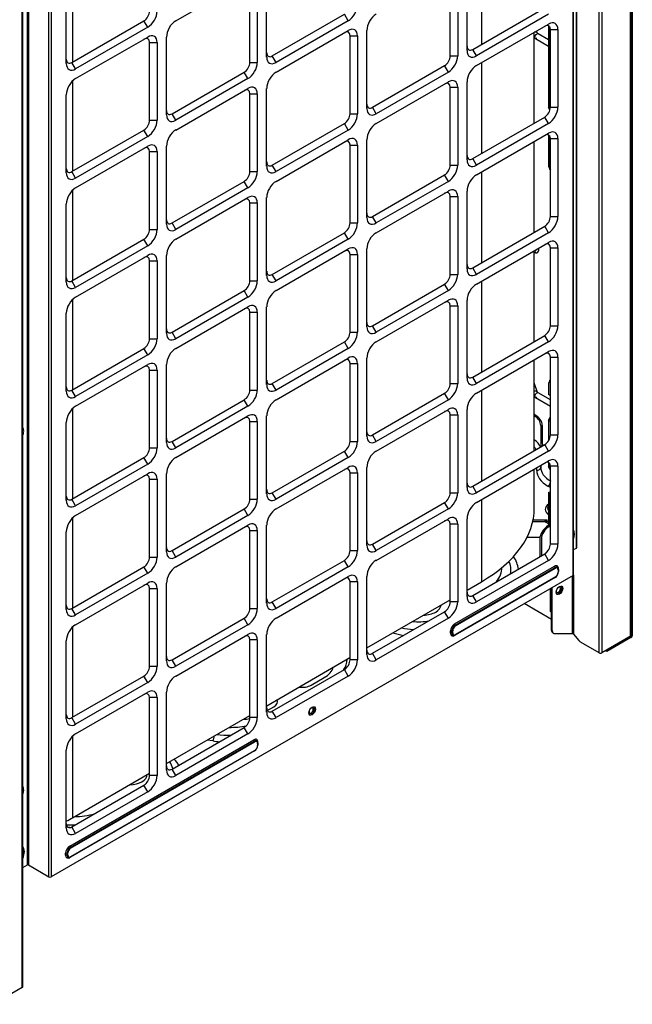
# Model space of a CAD drawing. Units: inches. Extents: x 0 to 12496, y 0 to 8913.
# Drawn here: x 7302 to 7579, y 5681 to 6128 of the extents above; entities that cross this region are included whole.
import ezdxf

# ---------------------------------------------------------------- set-up
doc = ezdxf.new("R2010")
doc.units = ezdxf.units.IN
doc.header["$MEASUREMENT"] = 0
doc.layers.add('LG-PRODUCT', color=3, linetype='Continuous')

msp = doc.modelspace()

# ---------------------------------------------------------------- linework, layer by layer
at = {"layer": 'LG-PRODUCT'}
for p, q in [((7564.06, 5840.75), (7564.06, 6654.14)), ((7565.34, 6654.88), (7565.34, 5840.75)), ((7552.27, 5875.82), (7552.27, 6647.33)), ((7552.5, 5876.13), (7552.5, 6647.46)), ((7553.76, 5888.18), (7553.76, 6648.19)), ((7553.98, 5888.5), (7553.98, 6648.32)), ((7314.72, 5739.3), (7314.72, 6510.17)), ((7315.82, 6510.82), (7315.82, 5739.3)), ((7303.02, 5689.51), (7303.02, 6503.42)), ((7305.09, 5744.62), (7305.09, 6504.62)), ((7305.51, 6504.87), (7305.51, 5744.62)), ((7302.76, 5689.15), (7302.76, 6503.28)), ((7510.76, 6157.5), (7510.76, 6116.36)), ((7325.55, 6149.23), (7325.55, 6108.36)), ((7504.25, 6113.58), (7504.25, 6148.84)), ((7322.69, 6107.7), (7322.69, 6142.97)), ((7372.33, 6127.05), (7404.99, 6145.9)), ((7405.84, 6108.19), (7405.84, 6143.45)), ((7409.23, 6143.45), (7409.23, 6108.19)), ((7413.47, 6110.64), (7413.47, 6145.9)), ((7496.62, 6111.13), (7496.62, 6146.39)), ((7500.01, 6146.39), (7500.01, 6111.13)), ((7416.02, 6111.13), (7448.68, 6129.98)), ((7450.38, 6127.05), (7448.68, 6129.98)), ((7506.8, 6114.07), (7539.46, 6132.92)), ((7541.16, 6129.98), (7508.49, 6111.13)), ((7325.24, 6108.19), (7357.9, 6127.05)), ((7359.6, 6124.11), (7357.9, 6127.05)), ((7450.38, 6127.05), (7417.72, 6108.19)), ((7508.49, 6106.72), (7541.16, 6125.58)), ((7541.16, 6124.83), (7541.16, 6087.76)), ((7541.58, 6124.51), (7541.58, 6087.72)), ((7359.6, 6124.11), (7326.94, 6105.25)), ((7417.72, 6103.78), (7450.38, 6122.64)), ((7451.23, 6120.19), (7454.62, 6120.19)), ((7451.23, 6084.92), (7451.23, 6120.19)), ((7454.62, 6120.19), (7454.62, 6084.92)), ((7458.86, 6087.37), (7458.86, 6122.64)), ((7534.69, 6080.7), (7534.69, 6121.85)), ((7536.18, 6121.33), (7535.78, 6122.47)), ((7536.46, 6121.09), (7536.17, 6121.33)), ((7541.16, 6118.38), (7536.46, 6121.09)), ((7542.01, 6123.13), (7545.4, 6123.13)), ((7542.01, 6087.86), (7542.01, 6123.13)), ((7545.4, 6123.13), (7545.4, 6087.86)), ((7326.94, 6100.84), (7359.6, 6119.7)), ((7360.45, 6117.25), (7363.84, 6117.25)), ((7360.45, 6081.98), (7360.45, 6117.25)), ((7363.84, 6117.25), (7363.84, 6081.98)), ((7368.08, 6084.43), (7368.08, 6119.7)), ((7535.21, 6119.04), (7541.16, 6115.61)), ((7417.72, 6108.19), (7416.02, 6111.13)), ((7496.62, 6111.13), (7500.01, 6111.13)), ((7508.49, 6111.13), (7506.8, 6114.07)), ((7326.94, 6105.25), (7325.24, 6108.19)), ((7405.84, 6108.19), (7409.23, 6108.19)), ((7461.41, 6087.86), (7494.07, 6106.72)), ((7495.77, 6103.78), (7494.07, 6106.72)), ((7510.76, 6108.03), (7510.76, 6066.88)), ((7370.63, 6084.92), (7403.29, 6103.78)), ((7404.99, 6100.84), (7403.29, 6103.78)), ((7495.77, 6103.78), (7463.1, 6084.92)), ((7325.55, 6099.76), (7325.55, 6058.89)), ((7404.99, 6100.84), (7372.33, 6081.98)), ((7463.1, 6080.51), (7495.77, 6099.37)), ((7504.25, 6064.1), (7504.25, 6099.37)), ((7322.69, 6058.23), (7322.69, 6093.49)), ((7372.33, 6077.57), (7404.99, 6096.43)), ((7405.84, 6093.98), (7409.23, 6093.98)), ((7405.84, 6058.72), (7405.84, 6093.98)), ((7409.23, 6093.98), (7409.23, 6058.72)), ((7413.47, 6061.16), (7413.47, 6096.43)), ((7496.62, 6096.92), (7500.01, 6096.92)), ((7496.62, 6061.65), (7496.62, 6096.92)), ((7500.01, 6096.92), (7500.01, 6061.65)), ((7372.33, 6081.98), (7370.63, 6084.92)), ((7451.23, 6084.92), (7454.62, 6084.92)), ((7463.1, 6084.92), (7461.41, 6087.86)), ((7541.81, 6086.63), (7541.16, 6087.76)), ((7542.01, 6087.97), (7541.58, 6087.72)), ((7541.93, 6087.11), (7541.58, 6087.72)), ((7542.01, 6087.86), (7545.4, 6087.86)), ((7360.45, 6081.98), (7363.84, 6081.98)), ((7416.02, 6061.65), (7448.68, 6080.51)), ((7450.38, 6077.57), (7448.68, 6080.51)), ((7506.8, 6064.59), (7539.46, 6083.45)), ((7541.16, 6080.51), (7508.49, 6061.65)), ((7541.16, 6080.51), (7539.46, 6083.45)), ((7325.24, 6058.72), (7357.9, 6077.57)), ((7359.6, 6074.63), (7357.9, 6077.57)), ((7450.38, 6077.57), (7417.72, 6058.72)), ((7508.49, 6057.25), (7541.16, 6076.1)), ((7541.16, 6075.36), (7541.16, 6061.87)), ((7359.6, 6074.63), (7326.94, 6055.78)), ((7417.72, 6054.31), (7450.38, 6073.17)), ((7458.86, 6037.9), (7458.86, 6073.17)), ((7534.69, 6031.23), (7534.69, 6072.38)), ((7541.58, 6075.03), (7541.58, 6061.63)), ((7542.01, 6073.66), (7545.4, 6073.66)), ((7542.01, 6038.39), (7542.01, 6073.66)), ((7545.4, 6073.66), (7545.4, 6038.39)), ((7326.94, 6051.37), (7359.6, 6070.23)), ((7360.45, 6067.78), (7363.84, 6067.78)), ((7360.45, 6032.51), (7360.45, 6067.78)), ((7363.84, 6067.78), (7363.84, 6032.51)), ((7368.08, 6034.96), (7368.08, 6070.23)), ((7451.23, 6070.72), (7454.62, 6070.72)), ((7451.23, 6035.45), (7451.23, 6070.72)), ((7454.62, 6070.72), (7454.62, 6035.45)), ((7508.49, 6061.65), (7506.8, 6064.59)), ((7541.16, 6061.87), (7541.58, 6061.63)), ((7326.94, 6055.78), (7325.24, 6058.72)), ((7405.84, 6058.72), (7409.23, 6058.72)), ((7417.72, 6058.72), (7416.02, 6061.65)), ((7496.62, 6061.65), (7500.01, 6061.65)), ((7510.76, 6058.56), (7510.76, 6017.41)), ((7370.63, 6035.45), (7403.29, 6054.31)), ((7404.99, 6051.37), (7403.29, 6054.31)), ((7461.41, 6038.39), (7494.07, 6057.25)), ((7495.77, 6054.31), (7463.1, 6035.45)), ((7495.77, 6054.31), (7494.07, 6057.25)), ((7325.55, 6050.3), (7325.55, 6009.42)), ((7404.99, 6051.37), (7372.33, 6032.51)), ((7463.1, 6031.04), (7495.77, 6049.9)), ((7504.25, 6014.63), (7504.25, 6049.9)), ((7322.69, 6008.75), (7322.69, 6044.02)), ((7372.33, 6028.1), (7404.99, 6046.96)), ((7405.84, 6044.51), (7409.23, 6044.51)), ((7405.84, 6009.24), (7405.84, 6044.51)), ((7409.23, 6044.51), (7409.23, 6009.24)), ((7413.47, 6011.69), (7413.47, 6046.96)), ((7496.62, 6047.45), (7500.01, 6047.45)), ((7496.62, 6012.18), (7496.62, 6047.45)), ((7500.01, 6047.45), (7500.01, 6012.18)), ((7372.33, 6032.51), (7370.63, 6035.45)), ((7451.23, 6035.45), (7454.62, 6035.45)), ((7463.1, 6035.45), (7461.41, 6038.39)), ((7542.01, 6038.39), (7545.4, 6038.39)), ((7360.45, 6032.51), (7363.84, 6032.51)), ((7416.02, 6012.18), (7448.68, 6031.04)), ((7450.38, 6028.1), (7448.68, 6031.04)), ((7506.8, 6015.12), (7539.46, 6033.98)), ((7541.16, 6031.04), (7508.49, 6012.18)), ((7541.16, 6031.04), (7539.46, 6033.98)), ((7325.24, 6009.24), (7357.9, 6028.1)), ((7359.6, 6025.16), (7357.9, 6028.1)), ((7450.38, 6028.1), (7417.72, 6009.24)), ((7508.49, 6007.77), (7541.16, 6026.63)), ((7359.6, 6025.16), (7326.94, 6006.3)), ((7417.72, 6004.84), (7450.38, 6023.69)), ((7458.86, 5988.43), (7458.86, 6023.69)), ((7534.69, 5981.76), (7534.69, 6022.9)), ((7534.69, 6022.35), (7535.38, 6021.95)), ((7542.01, 6024.18), (7545.4, 6024.18)), ((7542.01, 5988.92), (7542.01, 6024.18)), ((7545.4, 6024.18), (7545.4, 5988.92)), ((7326.94, 6001.9), (7359.6, 6020.75)), ((7360.45, 6018.31), (7363.84, 6018.31)), ((7360.45, 5983.04), (7360.45, 6018.31)), ((7363.84, 6018.31), (7363.84, 5983.04)), ((7368.08, 5985.49), (7368.08, 6020.75)), ((7451.23, 6021.24), (7454.62, 6021.24)), ((7451.23, 5985.98), (7451.23, 6021.24)), ((7454.62, 6021.24), (7454.62, 5985.98)), ((7508.49, 6012.18), (7506.8, 6015.12)), ((7326.94, 6006.3), (7325.24, 6009.24)), ((7405.84, 6009.24), (7409.23, 6009.24)), ((7417.72, 6009.24), (7416.02, 6012.18)), ((7496.62, 6012.18), (7500.01, 6012.18)), ((7510.76, 6009.09), (7510.76, 5967.94)), ((7370.63, 5985.98), (7403.29, 6004.84)), ((7404.99, 6001.9), (7403.29, 6004.84)), ((7461.41, 5988.92), (7494.07, 6007.77)), ((7495.77, 6004.84), (7463.1, 5985.98)), ((7495.77, 6004.84), (7494.07, 6007.77)), ((7325.55, 6000.83), (7325.55, 5959.95)), ((7404.99, 6001.9), (7372.33, 5983.04)), ((7463.1, 5981.57), (7495.77, 6000.43)), ((7504.25, 5965.16), (7504.25, 6000.43)), ((7372.33, 5978.63), (7404.99, 5997.49)), ((7405.84, 5995.04), (7409.23, 5995.04)), ((7405.84, 5959.77), (7405.84, 5995.04)), ((7409.23, 5995.04), (7409.23, 5959.77)), ((7413.47, 5962.22), (7413.47, 5997.49)), ((7496.62, 5997.98), (7500.01, 5997.98)), ((7496.62, 5962.71), (7496.62, 5997.98)), ((7500.01, 5997.98), (7500.01, 5962.71)), ((7322.69, 5959.28), (7322.69, 5994.55)), ((7463.1, 5985.98), (7461.41, 5988.92)), ((7542.01, 5988.92), (7545.4, 5988.92)), ((7360.45, 5983.04), (7363.84, 5983.04)), ((7372.33, 5983.04), (7370.63, 5985.98)), ((7416.02, 5962.71), (7448.68, 5981.57)), ((7450.38, 5978.63), (7448.68, 5981.57)), ((7451.23, 5985.98), (7454.62, 5985.98)), ((7506.8, 5965.65), (7539.46, 5984.51)), ((7541.16, 5981.57), (7508.49, 5962.71)), ((7541.16, 5981.57), (7539.46, 5984.51)), ((7325.24, 5959.77), (7357.9, 5978.63)), ((7359.6, 5975.69), (7357.9, 5978.63)), ((7450.38, 5978.63), (7417.72, 5959.77)), ((7508.49, 5958.3), (7541.16, 5977.16)), ((7359.6, 5975.69), (7326.94, 5956.83)), ((7417.72, 5955.36), (7450.38, 5974.22)), ((7458.86, 5938.95), (7458.86, 5974.22)), ((7534.69, 5932.29), (7534.69, 5973.43)), ((7542.01, 5974.71), (7545.4, 5974.71)), ((7542.01, 5939.44), (7542.01, 5974.71)), ((7545.4, 5974.71), (7545.4, 5939.44)), ((7326.94, 5952.42), (7359.6, 5971.28)), ((7360.45, 5968.83), (7363.84, 5968.83)), ((7360.45, 5933.57), (7360.45, 5968.83)), ((7363.84, 5968.83), (7363.84, 5933.57)), ((7368.08, 5936.02), (7368.08, 5971.28)), ((7451.23, 5971.77), (7454.62, 5971.77)), ((7451.23, 5936.51), (7451.23, 5971.77)), ((7454.62, 5971.77), (7454.62, 5936.51)), ((7508.49, 5962.71), (7506.8, 5965.65)), ((7326.94, 5956.83), (7325.24, 5959.77)), ((7405.84, 5959.77), (7409.23, 5959.77)), ((7417.72, 5959.77), (7416.02, 5962.71)), ((7496.62, 5962.71), (7500.01, 5962.71)), ((7510.76, 5959.62), (7510.76, 5918.47)), ((7536.18, 5958.72), (7534.69, 5963)), ((7535.04, 5959.3), (7534.69, 5959.22)), ((7541.16, 5962.05), (7541.16, 5957.71)), ((7370.63, 5936.51), (7403.29, 5955.36)), ((7404.99, 5952.42), (7403.29, 5955.36)), ((7461.41, 5939.44), (7494.07, 5958.3)), ((7495.77, 5955.36), (7463.1, 5936.51)), ((7495.77, 5955.36), (7494.07, 5958.3)), ((7535.21, 5956.43), (7542.01, 5952.51)), ((7536.46, 5958.48), (7536.17, 5958.72)), ((7542.01, 5955.28), (7536.46, 5958.48)), ((7542.01, 5957.22), (7541.16, 5957.71)), ((7325.55, 5951.36), (7325.55, 5910.48)), ((7404.99, 5952.42), (7372.33, 5933.57)), ((7463.1, 5932.1), (7495.77, 5950.96)), ((7504.25, 5915.69), (7504.25, 5950.96)), ((7372.33, 5929.16), (7404.99, 5948.02)), ((7413.47, 5912.75), (7413.47, 5948.02)), ((7496.62, 5948.51), (7500.01, 5948.51)), ((7496.62, 5913.24), (7496.62, 5948.51)), ((7500.01, 5948.51), (7500.01, 5913.24)), ((7534.69, 5948.71), (7534.81, 5948.64)), ((7541.16, 5945.96), (7542.01, 5947.43)), ((7541.16, 5945.96), (7541.16, 5936.76)), ((7541.16, 5945.96), (7542.01, 5945.47)), ((7322.69, 5909.81), (7322.69, 5945.08)), ((7405.84, 5945.57), (7409.23, 5945.57)), ((7405.84, 5910.3), (7405.84, 5945.57)), ((7409.23, 5945.57), (7409.23, 5910.3)), ((7537.61, 5943.74), (7537.61, 5935.7)), ((7538.33, 5943.74), (7538.33, 5935.7)), ((7463.1, 5936.51), (7461.41, 5939.44)), ((7542.01, 5939.44), (7545.4, 5939.44)), ((7360.45, 5933.57), (7363.84, 5933.57)), ((7372.33, 5933.57), (7370.63, 5936.51)), ((7451.23, 5936.51), (7454.62, 5936.51)), ((7506.8, 5916.18), (7539.46, 5935.04)), ((7537.61, 5935.7), (7537.61, 5933.97)), ((7541.16, 5932.1), (7539.46, 5935.04)), ((7325.24, 5910.3), (7357.9, 5929.16)), ((7359.6, 5926.22), (7357.9, 5929.16)), ((7416.02, 5913.24), (7448.68, 5932.1)), ((7450.38, 5929.16), (7417.72, 5910.3)), ((7450.38, 5929.16), (7448.68, 5932.1)), ((7541.16, 5932.1), (7508.49, 5913.24)), ((7359.6, 5926.22), (7326.94, 5907.36)), ((7417.72, 5905.89), (7450.38, 5924.75)), ((7458.86, 5889.48), (7458.86, 5924.75)), ((7508.49, 5908.83), (7541.16, 5927.69)), ((7534.69, 5906.29), (7534.69, 5923.96)), ((7535.81, 5923.36), (7535.81, 5924.6)), ((7537.61, 5925.64), (7537.61, 5924.83)), ((7541.16, 5926.94), (7541.16, 5925.14)), ((7542.01, 5923.67), (7541.16, 5925.14)), ((7541.58, 5926.62), (7541.58, 5925.1)), ((7542, 5925.34), (7541.58, 5925.1)), ((7542.01, 5924.36), (7541.58, 5925.1)), ((7545.4, 5925.24), (7542.01, 5925.24)), ((7542.01, 5889.97), (7542.01, 5925.24)), ((7545.4, 5925.24), (7545.4, 5889.97)), ((7326.94, 5902.95), (7359.6, 5921.81)), ((7360.45, 5919.36), (7363.84, 5919.36)), ((7360.45, 5884.09), (7360.45, 5919.36)), ((7363.84, 5919.36), (7363.84, 5884.09)), ((7368.08, 5886.54), (7368.08, 5921.81)), ((7451.23, 5922.3), (7454.62, 5922.3)), ((7451.23, 5887.03), (7451.23, 5922.3)), ((7454.62, 5922.3), (7454.62, 5887.03)), ((7508.49, 5913.24), (7506.8, 5916.18)), ((7542.01, 5915.64), (7540.88, 5916.29)), ((7326.94, 5907.36), (7325.24, 5910.3)), ((7405.84, 5910.3), (7409.23, 5910.3)), ((7417.72, 5910.3), (7416.02, 5913.24)), ((7496.62, 5913.24), (7500.01, 5913.24)), ((7541.16, 5913.39), (7542.01, 5913.88)), ((7541.16, 5913.39), (7541.16, 5898.66)), ((7541.58, 5912.94), (7542.01, 5913.18)), ((7541.58, 5912.94), (7541.58, 5898.42)), ((7370.63, 5887.03), (7403.29, 5905.89)), ((7404.99, 5902.95), (7403.29, 5905.89)), ((7461.41, 5889.97), (7494.07, 5908.83)), ((7495.77, 5905.89), (7463.1, 5887.03)), ((7495.77, 5905.89), (7494.07, 5908.83)), ((7510.76, 5910.15), (7510.76, 5872.93)), ((7541.16, 5907.51), (7541.01, 5907.23)), ((7325.55, 5901.89), (7325.55, 5861.01)), ((7404.99, 5902.95), (7372.33, 5884.09)), ((7463.1, 5882.62), (7495.77, 5901.48)), ((7504.25, 5866.22), (7504.25, 5901.48)), ((7372.33, 5879.69), (7404.99, 5898.54)), ((7413.47, 5863.28), (7413.47, 5898.54)), ((7500.01, 5899.03), (7496.62, 5899.03)), ((7496.62, 5863.77), (7496.62, 5899.03)), ((7500.01, 5899.03), (7500.01, 5863.77)), ((7534.01, 5900.22), (7539.67, 5900.22)), ((7539.67, 5900.81), (7534.14, 5900.81)), ((7541.16, 5899.13), (7539.27, 5900.22)), ((7539.67, 5900.22), (7539.67, 5900.81)), ((7541.16, 5898.66), (7541.58, 5898.42)), ((7541.95, 5897.59), (7541.53, 5897.84)), ((7542.01, 5897.56), (7541.95, 5897.59)), ((7322.69, 5860.34), (7322.69, 5895.61)), ((7405.84, 5896.1), (7409.23, 5896.1)), ((7405.84, 5860.83), (7405.84, 5896.1)), ((7409.23, 5896.1), (7409.23, 5860.83)), ((7531.48, 5893.19), (7537.29, 5893.19)), ((7463.1, 5887.03), (7461.41, 5889.97)), ((7537.2, 5892.22), (7537.2, 5884.51)), ((7537.92, 5892.22), (7537.92, 5884.68)), ((7545.4, 5889.97), (7542.01, 5889.97)), ((7552.5, 5887.46), (7553.76, 5888.18)), ((7360.45, 5884.09), (7363.84, 5884.09)), ((7372.33, 5884.09), (7370.63, 5887.03)), ((7451.23, 5887.03), (7454.62, 5887.03)), ((7506.8, 5866.71), (7539.46, 5885.56)), ((7537.19, 5884.26), (7537.2, 5884.51)), ((7541.16, 5882.62), (7539.46, 5885.56)), ((7325.24, 5860.83), (7357.9, 5879.69)), ((7359.6, 5876.75), (7357.9, 5879.69)), ((7416.02, 5863.77), (7448.68, 5882.62)), ((7450.38, 5879.69), (7417.72, 5860.83)), ((7450.38, 5879.69), (7448.68, 5882.62)), ((7498.6, 5853.81), (7543.84, 5879.93)), ((7498.92, 5853.24), (7544.17, 5879.37)), ((7499.02, 5852.91), (7544.27, 5879.03)), ((7541.16, 5882.62), (7508.49, 5863.77)), ((7544.17, 5879.37), (7543.84, 5879.93)), ((7552.27, 5875.82), (7315.82, 5739.3)), ((7359.6, 5876.75), (7326.94, 5857.89)), ((7417.72, 5856.42), (7450.38, 5875.28)), ((7458.86, 5840.01), (7458.86, 5875.28)), ((7544.17, 5874.89), (7498.92, 5848.77)), ((7544.27, 5875.11), (7499.02, 5848.99)), ((7545.54, 5878.3), (7545.54, 5877.32)), ((7545.68, 5878.49), (7545.68, 5878.87)), ((7545.68, 5878.49), (7545.68, 5877.51)), ((7551.97, 5849.45), (7551.97, 5875.65)), ((7552.4, 5875.91), (7552.4, 5849.2)), ((7326.94, 5853.48), (7359.6, 5872.34)), ((7368.08, 5837.07), (7368.08, 5872.34)), ((7454.62, 5872.83), (7451.23, 5872.83)), ((7451.23, 5837.56), (7451.23, 5872.83)), ((7454.62, 5872.83), (7454.62, 5837.56)), ((7504.25, 5869.18), (7510.76, 5872.93)), ((7542.43, 5851.12), (7542.43, 5870.13)), ((7542.85, 5850.62), (7542.85, 5870.38)), ((7360.45, 5869.89), (7363.84, 5869.89)), ((7360.45, 5834.62), (7360.45, 5869.89)), ((7363.84, 5869.89), (7363.84, 5834.62)), ((7508.49, 5863.77), (7506.8, 5866.71)), ((7541.86, 5869.81), (7541.86, 5860.13)), ((7417.72, 5860.83), (7416.02, 5863.77)), ((7458.86, 5842.97), (7496.61, 5864.77)), ((7500.01, 5863.77), (7496.62, 5863.77)), ((7542.43, 5855.88), (7530.09, 5863.01)), ((7326.94, 5857.89), (7325.24, 5860.83)), ((7405.84, 5860.83), (7409.23, 5860.83)), ((7461.41, 5840.5), (7494.07, 5859.36)), ((7495.77, 5856.42), (7494.07, 5859.36)), ((7541.86, 5860.13), (7542.43, 5859.8)), ((7542.23, 5859.3), (7542.43, 5859.19)), ((7325.55, 5852.41), (7325.55, 5811.54)), ((7370.63, 5837.56), (7403.29, 5856.42)), ((7404.99, 5853.48), (7372.33, 5834.62)), ((7404.99, 5853.48), (7403.29, 5856.42)), ((7495.77, 5856.42), (7463.1, 5837.56)), ((7498.92, 5853.24), (7498.6, 5853.81)), ((7372.33, 5830.21), (7404.99, 5849.07)), ((7413.47, 5813.81), (7413.47, 5849.07)), ((7496.76, 5849.64), (7496.76, 5850.62)), ((7497.41, 5850.62), (7496.76, 5850.62)), ((7497.41, 5849.64), (7496.76, 5849.64)), ((7497.41, 5849.64), (7497.41, 5850.62)), ((7497.75, 5849.73), (7497.75, 5850.71)), ((7498.92, 5848.77), (7498.6, 5848.58)), ((7542.43, 5851.12), (7542.85, 5850.62)), ((7542.68, 5850.28), (7543.1, 5849.78)), ((7543.6, 5849.55), (7551.97, 5849.45)), ((7552.4, 5849.2), (7554.84, 5846.35)), ((7578.58, 5848.39), (7565.34, 5840.75)), ((7578.5, 5847.66), (7578.5, 5848.35)), ((7579.03, 5848.84), (7579.03, 5848.39)), ((7322.69, 5810.87), (7322.69, 5846.13)), ((7409.23, 5846.62), (7405.84, 5846.62)), ((7405.84, 5811.36), (7405.84, 5846.62)), ((7409.23, 5846.62), (7409.23, 5811.36)), ((7564.06, 5840.75), (7555.9, 5845.46)), ((7578.5, 5847.66), (7567.59, 5841.36)), ((7463.1, 5837.56), (7461.41, 5840.5)), ((7567.59, 5841.36), (7566.99, 5841.7)), ((7567.59, 5841.36), (7567.59, 5842.04)), ((7360.45, 5834.62), (7363.84, 5834.62)), ((7372.33, 5834.62), (7370.63, 5837.56)), ((7413.48, 5816.77), (7451.22, 5838.56)), ((7454.62, 5837.56), (7451.23, 5837.56)), ((7325.24, 5811.36), (7357.9, 5830.21)), ((7359.6, 5827.28), (7357.9, 5830.21)), ((7416.02, 5814.29), (7448.68, 5833.15)), ((7450.38, 5830.21), (7417.72, 5811.36)), ((7450.38, 5830.21), (7448.68, 5833.15)), ((7359.6, 5827.28), (7326.94, 5808.42)), ((7433.62, 5826.12), (7439.47, 5829.5)), ((7326.94, 5804.01), (7359.6, 5822.87)), ((7368.08, 5787.6), (7368.08, 5822.87)), ((7363.84, 5820.42), (7360.45, 5820.42)), ((7360.45, 5785.15), (7360.45, 5820.42)), ((7363.84, 5820.42), (7363.84, 5785.15)), ((7368.09, 5790.56), (7405.84, 5812.36)), ((7413.72, 5814.64), (7416.65, 5816.33)), ((7417.72, 5811.36), (7416.02, 5814.29)), ((7326.94, 5808.42), (7325.24, 5811.36)), ((7409.23, 5811.36), (7405.84, 5811.36)), ((7370.63, 5788.09), (7403.29, 5806.95)), ((7404.99, 5804.01), (7372.33, 5785.15)), ((7404.99, 5804.01), (7403.29, 5806.95)), ((7324.25, 5753.15), (7407.68, 5801.31)), ((7324.58, 5752.59), (7408, 5800.75)), ((7324.68, 5752.25), (7408.1, 5800.42)), ((7325.55, 5802.94), (7325.55, 5766)), ((7389.16, 5800.82), (7386.56, 5801.23)), ((7408, 5800.75), (7407.68, 5801.31)), ((7409.37, 5799.68), (7409.37, 5798.7)), ((7409.51, 5799.88), (7409.51, 5800.25)), ((7409.51, 5799.88), (7409.51, 5798.9)), ((7322.69, 5761.39), (7322.69, 5796.66)), ((7408, 5796.28), (7324.58, 5748.11)), ((7408.1, 5796.5), (7324.68, 5748.33)), ((7325.55, 5766), (7360.45, 5786.15)), ((7372.33, 5785.15), (7370.63, 5788.09)), ((7363.84, 5785.15), (7360.45, 5785.15)), ((7325.24, 5761.88), (7357.9, 5780.74)), ((7359.6, 5777.8), (7326.94, 5758.95)), ((7359.6, 5777.8), (7357.9, 5780.74)), ((7324.35, 5761.62), (7323.62, 5761.62)), ((7324.35, 5761.62), (7324.65, 5761.62)), ((7326.94, 5758.95), (7325.24, 5761.88)), ((7322.41, 5748.99), (7322.41, 5749.97)), ((7323.06, 5749.97), (7322.41, 5749.97)), ((7323.06, 5748.99), (7323.06, 5749.97)), ((7323.4, 5749.07), (7323.4, 5750.05)), ((7324.58, 5752.59), (7324.25, 5753.15)), ((7323.06, 5748.99), (7322.41, 5748.99)), ((7324.58, 5748.11), (7324.25, 5747.93)), ((7303.02, 5743.42), (7305.09, 5744.62)), ((7305.51, 5744.62), (7314.72, 5739.3)), ((7302.76, 5689.15), (7289.51, 5681.5))]:
    msp.add_line(p, q, dxfattribs=at)
for centre, major_axis, ratio, start_param, end_param in [((7450.38, 6131.94), (-3, -5.2), 0.57735, 0.785398, 2.356194), ((7357.9, 6129.98), (1.8, 3.12), 0.57735, 3.926991, 5.497787), ((7359.6, 6129.01), (-3, -5.2), 0.57735, 0.785398, 2.356194), ((7463.1, 6125.09), (-3, -5.2), 0.57735, 3.926991, 5.497787), ((7372.33, 6122.15), (-3, -5.2), 0.57735, 3.926991, 5.497787), ((7539.46, 6121.66), (1.8, 3.12), 0.57735, 5.497787, 7.068583), ((7541.16, 6120.68), (-3, -5.2), 0.57735, 2.356194, 3.926991), ((7359.6, 6114.8), (-3, -5.2), 0.57735, 2.356194, 3.926991), ((7448.68, 6118.72), (1.8, 3.12), 0.57735, 5.497787, 7.068583), ((7450.38, 6117.74), (-3, -5.2), 0.57735, 2.356194, 3.926991), ((7535.04, 6120.94), (-1.13, -0.39), 0.800535, 3.14204, 4.746304), ((7535.86, 6120.05), (-0.6, -1.04), 0.57735, 3.141577, 3.926991), ((7357.9, 6115.78), (1.8, 3.12), 0.57735, 5.497787, 7.068583), ((7506.8, 6117), (1.8, 3.12), 0.57735, 2.356194, 3.926991), ((7416.02, 6114.07), (1.8, 3.12), 0.57735, 2.356194, 3.926991), ((7494.07, 6109.66), (1.8, 3.12), 0.57735, 3.926991, 5.497787), ((7495.77, 6108.68), (-3, -5.2), 0.57735, 0.785398, 2.356194), ((7508.49, 6116.02), (-3, -5.2), 0.57735, 5.497787, 7.068583), ((7325.24, 6111.13), (1.8, 3.12), 0.57735, 2.356194, 3.926991), ((7326.94, 6110.15), (-3, -5.2), 0.57735, 5.497787, 7.068583), ((7403.29, 6106.72), (1.8, 3.12), 0.57735, 3.926991, 5.497787), ((7404.99, 6105.74), (-3, -5.2), 0.57735, 0.785398, 2.356194), ((7417.72, 6113.09), (-3, -5.2), 0.57735, 5.497787, 7.068583), ((7508.49, 6101.82), (-3, -5.2), 0.57735, 3.926991, 5.497787), ((7417.72, 6098.88), (-3, -5.2), 0.57735, 3.926991, 5.497787), ((7326.94, 6095.94), (-3, -5.2), 0.57735, 3.926991, 5.497787), ((7404.99, 6091.53), (-3, -5.2), 0.57735, 2.356194, 3.926991), ((7494.07, 6095.45), (1.8, 3.12), 0.57735, 5.497787, 7.068583), ((7495.77, 6094.47), (-3, -5.2), 0.57735, 2.356194, 3.926991), ((7403.29, 6092.51), (1.8, 3.12), 0.57735, 5.497787, 7.068583), ((7461.41, 6090.8), (1.8, 3.12), 0.57735, 2.356194, 3.926991), ((7370.63, 6087.86), (1.8, 3.12), 0.57735, 2.356194, 3.926991), ((7372.33, 6086.88), (-3, -5.2), 0.57735, 5.497787, 7.068583), ((7448.68, 6083.45), (1.8, 3.12), 0.57735, 3.926991, 5.497787), ((7450.38, 6082.47), (-3, -5.2), 0.57735, 0.785398, 2.356194), ((7463.1, 6089.82), (-3, -5.2), 0.57735, 5.497787, 7.068583), ((7539.46, 6086.39), (1.8, 3.12), 0.57735, 3.926991, 5.497787), ((7541.16, 6085.41), (-3, -5.2), 0.57735, 0.785398, 2.356194), ((7357.9, 6080.51), (1.8, 3.12), 0.57735, 3.926991, 5.497787), ((7359.6, 6079.53), (-3, -5.2), 0.57735, 0.785398, 2.356194), ((7463.1, 6075.61), (-3, -5.2), 0.57735, 3.926991, 5.497787), ((7372.33, 6072.68), (-3, -5.2), 0.57735, 3.926991, 5.497787), ((7539.46, 6072.19), (1.8, 3.12), 0.57735, 5.497787, 7.068583), ((7541.16, 6071.21), (-3, -5.2), 0.57735, 2.356194, 3.926991), ((7359.6, 6065.33), (-3, -5.2), 0.57735, 2.356194, 3.926991), ((7448.68, 6069.25), (1.8, 3.12), 0.57735, 5.497787, 7.068583), ((7450.38, 6068.27), (-3, -5.2), 0.57735, 2.356194, 3.926991), ((7357.9, 6066.31), (1.8, 3.12), 0.57735, 5.497787, 7.068583), ((7416.02, 6064.59), (1.8, 3.12), 0.57735, 2.356194, 3.926991), ((7506.8, 6067.53), (1.8, 3.12), 0.57735, 2.356194, 3.926991), ((7508.49, 6066.55), (-3, -5.2), 0.57735, 5.497787, 7.068583), ((7545.4, 6064.32), (-3, -5.2), 0.57735, 5.497787, 6.141285), ((7325.24, 6061.65), (1.8, 3.12), 0.57735, 2.356194, 3.926991), ((7326.94, 6060.68), (-3, -5.2), 0.57735, 5.497787, 7.068583), ((7403.29, 6057.25), (1.8, 3.12), 0.57735, 3.926991, 5.497787), ((7404.99, 6056.27), (-3, -5.2), 0.57735, 0.785398, 2.356194), ((7417.72, 6063.61), (-3, -5.2), 0.57735, 5.497787, 7.068583), ((7494.07, 6060.19), (1.8, 3.12), 0.57735, 3.926991, 5.497787), ((7495.77, 6059.21), (-3, -5.2), 0.57735, 0.785398, 2.356194), ((7545.82, 6064.08), (3, 5.2), 0.57735, 2.356194, 2.807213), ((7417.72, 6049.41), (-3, -5.2), 0.57735, 3.926991, 5.497787), ((7508.49, 6052.35), (-3, -5.2), 0.57735, 3.926991, 5.497787), ((7326.94, 6046.47), (-3, -5.2), 0.57735, 3.926991, 5.497787), ((7494.07, 6045.98), (1.8, 3.12), 0.57735, 5.497787, 7.068583), ((7495.77, 6045), (-3, -5.2), 0.57735, 2.356194, 3.926991), ((7403.29, 6043.04), (1.8, 3.12), 0.57735, 5.497787, 7.068583), ((7404.99, 6042.06), (-3, -5.2), 0.57735, 2.356194, 3.926991), ((7461.41, 6041.33), (1.8, 3.12), 0.57735, 2.356194, 3.926991), ((7370.63, 6038.39), (1.8, 3.12), 0.57735, 2.356194, 3.926991), ((7448.68, 6033.98), (1.8, 3.12), 0.57735, 3.926991, 5.497787), ((7450.38, 6033), (-3, -5.2), 0.57735, 0.785398, 2.356194), ((7463.1, 6040.35), (-3, -5.2), 0.57735, 5.497787, 7.068583), ((7539.46, 6036.92), (1.8, 3.12), 0.57735, 3.926991, 5.497787), ((7541.16, 6035.94), (-3, -5.2), 0.57735, 0.785398, 2.356194), ((7357.9, 6031.04), (1.8, 3.12), 0.57735, 3.926991, 5.497787), ((7359.6, 6030.06), (-3, -5.2), 0.57735, 0.785398, 2.356194), ((7372.33, 6037.41), (-3, -5.2), 0.57735, 5.497787, 7.068583), ((7463.1, 6026.14), (-3, -5.2), 0.57735, 3.926991, 5.497787), ((7372.33, 6023.2), (-3, -5.2), 0.57735, 3.926991, 5.497787), ((7541.16, 6021.73), (-3, -5.2), 0.57735, 2.356194, 3.926991), ((7448.68, 6019.77), (1.8, 3.12), 0.57735, 5.497787, 7.068583), ((7450.38, 6018.8), (-3, -5.2), 0.57735, 2.356194, 3.926991), ((7535.98, 6022.99), (-0.6, -1.04), 0.57735, 4.75952, 6.283185), ((7535.98, 6022.99), (-0.6, -1.04), 0.57735, 0, 3.094449), ((7539.46, 6022.71), (1.8, 3.12), 0.57735, 5.497787, 7.068583), ((7357.9, 6016.84), (1.8, 3.12), 0.57735, 5.497787, 7.068583), ((7359.6, 6015.86), (-3, -5.2), 0.57735, 2.356194, 3.926991), ((7416.02, 6015.12), (1.8, 3.12), 0.57735, 2.356194, 3.926991), ((7506.8, 6018.06), (1.8, 3.12), 0.57735, 2.356194, 3.926991), ((7508.49, 6017.08), (-3, -5.2), 0.57735, 5.497787, 7.068583), ((7325.24, 6012.18), (1.8, 3.12), 0.57735, 2.356194, 3.926991), ((7326.94, 6011.2), (-3, -5.2), 0.57735, 5.497787, 7.068583), ((7403.29, 6007.77), (1.8, 3.12), 0.57735, 3.926991, 5.497787), ((7404.99, 6006.79), (-3, -5.2), 0.57735, 0.785398, 2.356194), ((7417.72, 6014.14), (-3, -5.2), 0.57735, 5.497787, 7.068583), ((7494.07, 6010.71), (1.8, 3.12), 0.57735, 3.926991, 5.497787), ((7495.77, 6009.73), (-3, -5.2), 0.57735, 0.785398, 2.356194), ((7417.72, 5999.94), (-3, -5.2), 0.57735, 3.926991, 5.497787), ((7508.49, 6002.88), (-3, -5.2), 0.57735, 3.926991, 5.497787), ((7326.94, 5997), (-3, -5.2), 0.57735, 3.926991, 5.497787), ((7494.07, 5996.51), (1.8, 3.12), 0.57735, 5.497787, 7.068583), ((7495.77, 5995.53), (-3, -5.2), 0.57735, 2.356194, 3.926991), ((7403.29, 5993.57), (1.8, 3.12), 0.57735, 5.497787, 7.068583), ((7404.99, 5992.59), (-3, -5.2), 0.57735, 2.356194, 3.926991), ((7370.63, 5988.92), (1.8, 3.12), 0.57735, 2.356194, 3.926991), ((7461.41, 5991.86), (1.8, 3.12), 0.57735, 2.356194, 3.926991), ((7463.1, 5990.88), (-3, -5.2), 0.57735, 5.497787, 7.068583), ((7539.46, 5987.45), (1.8, 3.12), 0.57735, 3.926991, 5.497787), ((7541.16, 5986.47), (-3, -5.2), 0.57735, 0.785398, 2.356194), ((7357.9, 5981.57), (1.8, 3.12), 0.57735, 3.926991, 5.497787), ((7359.6, 5980.59), (-3, -5.2), 0.57735, 0.785398, 2.356194), ((7372.33, 5987.94), (-3, -5.2), 0.57735, 5.497787, 7.068583), ((7448.68, 5984.51), (1.8, 3.12), 0.57735, 3.926991, 5.497787), ((7450.38, 5983.53), (-3, -5.2), 0.57735, 0.785398, 2.356194), ((7463.1, 5976.67), (-3, -5.2), 0.57735, 3.926991, 5.497787), ((7372.33, 5973.73), (-3, -5.2), 0.57735, 3.926991, 5.497787), ((7541.16, 5972.26), (-3, -5.2), 0.57735, 2.356194, 3.926991), ((7448.68, 5970.3), (1.8, 3.12), 0.57735, 5.497787, 7.068583), ((7450.38, 5969.32), (-3, -5.2), 0.57735, 2.356194, 3.926991), ((7539.46, 5973.24), (1.8, 3.12), 0.57735, 5.497787, 7.068583), ((7357.9, 5967.36), (1.8, 3.12), 0.57735, 5.497787, 7.068583), ((7359.6, 5966.38), (-3, -5.2), 0.57735, 2.356194, 3.926991), ((7416.02, 5965.65), (1.8, 3.12), 0.57735, 2.356194, 3.926991), ((7506.8, 5968.59), (1.8, 3.12), 0.57735, 2.356194, 3.926991), ((7508.49, 5967.61), (-3, -5.2), 0.57735, 5.497787, 7.068583), ((7545.4, 5959.6), (3, -5.2), 0.57735, 3.283493, 3.926991), ((7325.24, 5962.71), (1.8, 3.12), 0.57735, 2.356194, 3.926991), ((7326.94, 5961.73), (-3, -5.2), 0.57735, 5.497787, 7.068583), ((7403.29, 5958.3), (1.8, 3.12), 0.57735, 3.926991, 5.497787), ((7404.99, 5957.32), (-3, -5.2), 0.57735, 0.785398, 2.356194), ((7417.72, 5964.67), (-3, -5.2), 0.57735, 5.497787, 7.068583), ((7494.07, 5961.24), (1.8, 3.12), 0.57735, 3.926991, 5.497787), ((7495.77, 5960.26), (-3, -5.2), 0.57735, 0.785398, 2.356194), ((7535.04, 5958.32), (1.13, 0.39), 0.800535, 0.000061, 1.299416), ((7417.72, 5950.47), (-3, -5.2), 0.57735, 3.926991, 5.497787), ((7508.49, 5953.4), (-3, -5.2), 0.57735, 3.926991, 5.497787), ((7535.86, 5957.44), (0.6, 1.04), 0.57735, 6.283169, 7.068583), ((7326.94, 5947.53), (-3, -5.2), 0.57735, 3.926991, 5.497787), ((7494.07, 5947.04), (1.8, 3.12), 0.57735, 5.497787, 7.068583), ((7495.77, 5946.06), (-3, -5.2), 0.57735, 2.356194, 3.926991), ((7403.29, 5944.1), (1.8, 3.12), 0.57735, 5.497787, 7.068583), ((7404.99, 5943.12), (-3, -5.2), 0.57735, 2.356194, 3.926991), ((7526.33, 5943.74), (11.28, 0), 0.57735, 0, 0.736177), ((7526.33, 5943.74), (12, 0), 0.57735, 0, 0.785398), ((7299.58, 5938.98), (2.7, 4.68), 0.57735, 5.497785, 5.943395), ((7299.58, 5938.98), (2.7, 4.68), 0.57735, 5.052272, 5.497794), ((7370.63, 5939.44), (1.8, 3.12), 0.57735, 2.356194, 3.926991), ((7461.41, 5942.38), (1.8, 3.12), 0.57735, 2.356194, 3.926991), ((7463.1, 5941.4), (-3, -5.2), 0.57735, 5.497787, 7.068583), ((7526.33, 5932.87), (11.28, 0), 0.57735, 0.157094, 0.736176), ((7539.46, 5937.97), (1.8, 3.12), 0.57735, 3.926991, 5.497787), ((7541.16, 5937), (-3, -5.2), 0.57735, 0.785398, 2.356194), ((7357.9, 5932.1), (1.8, 3.12), 0.57735, 3.926991, 5.497787), ((7359.6, 5931.12), (-3, -5.2), 0.57735, 0.785398, 2.356194), ((7372.33, 5938.46), (-3, -5.2), 0.57735, 5.497787, 7.068583), ((7448.68, 5935.04), (1.8, 3.12), 0.57735, 3.926991, 5.497787), ((7450.38, 5934.06), (-3, -5.2), 0.57735, 0.785398, 2.356194), ((7526.33, 5931.4), (-9.48, 0), 0.57735, 3.392378, 3.632843), ((7553.14, 5935.7), (-15.53, 0), 0.57735, 0, 0.178666), ((7553.14, 5935.7), (-14.81, 0), 0.57735, 0, 0.144512), ((7372.33, 5924.26), (-3, -5.2), 0.57735, 3.926991, 5.497787), ((7463.1, 5927.2), (-3, -5.2), 0.57735, 3.926991, 5.497787), ((7541.16, 5922.79), (-3, -5.2), 0.57735, 2.356194, 3.926991), ((7448.68, 5920.83), (1.8, 3.12), 0.57735, 5.497787, 7.068583), ((7450.38, 5919.85), (-3, -5.2), 0.57735, 2.356194, 3.926991), ((7535.81, 5924.83), (1.8, 0), 0.816497, 4.712389, 6.283185), ((7553.14, 5924.83), (-15.53, 0), 0.57735, 0, 0.785398), ((7539.46, 5923.77), (1.8, 3.12), 0.57735, 5.497787, 7.068583), ((7357.9, 5917.89), (1.8, 3.12), 0.57735, 5.497787, 7.068583), ((7359.6, 5916.91), (-3, -5.2), 0.57735, 2.356194, 3.926991), ((7553.14, 5923.36), (17.33, 0), 0.57735, 3.141593, 3.926991), ((7416.02, 5916.18), (1.8, 3.12), 0.57735, 2.356194, 3.926991), ((7506.8, 5919.12), (1.8, 3.12), 0.57735, 2.356194, 3.926991), ((7508.49, 5918.14), (-3, -5.2), 0.57735, 5.497787, 7.068583), ((7540.88, 5917.76), (0.9, 1.56), 0.57735, 3.926991, 5.004381), ((7325.24, 5913.24), (1.8, 3.12), 0.57735, 2.356194, 3.926991), ((7403.29, 5908.83), (1.8, 3.12), 0.57735, 3.926991, 5.497787), ((7404.99, 5907.85), (-3, -5.2), 0.57735, 0.785398, 2.356194), ((7417.72, 5915.2), (-3, -5.2), 0.57735, 5.497787, 7.068583), ((7494.07, 5911.77), (1.8, 3.12), 0.57735, 3.926991, 5.497787), ((7495.77, 5910.79), (-3, -5.2), 0.57735, 0.785398, 2.356194), ((7326.94, 5912.26), (-3, -5.2), 0.57735, 5.497787, 7.068583), ((7417.72, 5900.99), (-3, -5.2), 0.57735, 3.926991, 5.497787), ((7508.49, 5903.93), (-3, -5.2), 0.57735, 3.926991, 5.497787), ((7452.99, 5906.29), (-81.7, 0), 0.57735, 2.356194, 3.141593), ((7546.46, 5905.67), (6.81, 0), 0.57735, 2.464287, 3.819), ((7546.46, 5906.28), (-5.7, 0), 0.57735, 5.988853, 6.283185), ((7546.46, 5906.28), (-5.7, 0), 0.57735, 0, 0.373558), ((7546.46, 5906.74), (-5.46, 0), 0.57735, 6.040993, 6.283185), ((7546.46, 5906.74), (-5.46, 0), 0.57735, 0, 0.242096), ((7326.94, 5898.05), (-3, -5.2), 0.57735, 3.926991, 5.497787), ((7494.07, 5897.56), (1.8, 3.12), 0.57735, 5.497787, 7.068583), ((7495.77, 5896.58), (-3, -5.2), 0.57735, 2.356194, 3.926991), ((7403.29, 5894.63), (1.8, 3.12), 0.57735, 5.497787, 7.068583), ((7404.99, 5893.65), (-3, -5.2), 0.57735, 2.356194, 3.926991), ((7554.12, 5892.22), (-16.92, 0), 0.57735, 5.584549, 6.283185), ((7554.12, 5892.22), (-16.2, 0), 0.57735, 5.557294, 6.283185), ((7539.67, 5897), (-6.6, 0), 0.57735, 4.485412, 4.712389), ((7539.67, 5896.41), (6.6, 0), 0.57735, 1.343819, 1.570796), ((7542.43, 5899.4), (-0.9, -1.56), 0.57735, 5.497787, 6.283185), ((7542.85, 5899.15), (0.9, 1.56), 0.57735, 2.356193, 3.141593), ((7530.77, 5890.17), (-2.43, 4.21), 0.57735, 5.140895, 5.243098), ((7548.69, 5892.07), (3, 5.2), 0.57735, 5.044216, 5.951443), ((7548.35, 5892.26), (-3, -5.2), 0.57735, 2.150128, 2.562171), ((7370.63, 5889.97), (1.8, 3.12), 0.57735, 2.356194, 3.926991), ((7461.41, 5892.91), (1.8, 3.12), 0.57735, 2.356194, 3.926991), ((7463.1, 5891.93), (-3, -5.2), 0.57735, 5.497787, 7.068583), ((7539.46, 5888.5), (1.8, 3.12), 0.57735, 3.926991, 5.497787), ((7541.16, 5887.52), (-3, -5.2), 0.57735, 0.785398, 2.356194), ((7553.2, 5888.5), (0.78, 0), 0.57735, 5.497787, 6.28321), ((7357.9, 5882.62), (1.8, 3.12), 0.57735, 3.926991, 5.497787), ((7359.6, 5881.65), (-3, -5.2), 0.57735, 0.785398, 2.356194), ((7372.33, 5888.99), (-3, -5.2), 0.57735, 5.497787, 7.068583), ((7448.68, 5885.56), (1.8, 3.12), 0.57735, 3.926991, 5.497787), ((7450.38, 5884.58), (-3, -5.2), 0.57735, 0.785398, 2.356194), ((7492.66, 5877.14), (34.95, 0), 0.57735, 0.075841, 0.365129), ((7554.12, 5879.87), (18.72, 0), 0.57735, 2.699474, 2.742574), ((7554.12, 5881.44), (16.2, 0), 0.57735, 2.540542, 2.663382), ((7372.33, 5874.79), (-3, -5.2), 0.57735, 3.926991, 5.497787), ((7463.1, 5877.73), (-3, -5.2), 0.57735, 3.926991, 5.497787), ((7492.66, 5879.49), (-27.42, 0), 0.57735, 2.71777, 3.134368), ((7492.66, 5878.24), (-31.42, 0), 0.57735, 3.052167, 3.365633), ((7543.84, 5877.81), (-1.3, -2.25), 0.57735, 2.356194, 3.926991), ((7544.17, 5877.62), (-1.07, -1.85), 0.57735, 2.356194, 3.926991), ((7543.93, 5879.23), (-0.24, 0.416), 0.57735, 3.926991, 4.712389), ((7544.27, 5877.56), (-0.9, -1.56), 0.57735, 2.356194, 3.926991), ((7448.68, 5871.36), (1.8, 3.12), 0.57735, 5.497787, 7.068583), ((7450.38, 5870.38), (-3, -5.2), 0.57735, 2.356194, 3.926991), ((7544.17, 5876.64), (-1.07, -1.85), 0.57735, 0.785398, 2.356194), ((7543.93, 5875.31), (0.24, -0.416), 0.57735, 0, 0.785398), ((7544.27, 5876.58), (-0.9, -1.56), 0.57735, 0.785398, 2.356194), ((7545.2, 5878.49), (0.48, 0), 0.57735, 5.497787, 6.283185), ((7545.2, 5877.51), (0.48, 0), 0.57735, 5.497787, 6.283185), ((7551.72, 5876.13), (0.78, 0), 0.57735, 5.497787, 6.28321), ((7357.9, 5868.42), (1.8, 3.12), 0.57735, 5.497787, 7.068583), ((7359.6, 5867.44), (-3, -5.2), 0.57735, 2.356194, 3.926991), ((7545.63, 5869.34), (-0.69, -1.19), 0.57735, 0.785401, 3.673414), ((7545.72, 5869.29), (-1.05, -1.82), 0.57735, 0.785399, 2.928158), ((7506.8, 5869.64), (1.8, 3.12), 0.57735, 2.356194, 3.926991), ((7508.49, 5868.67), (-3, -5.2), 0.57735, 5.497787, 7.068583), ((7545.63, 5869.34), (-0.69, -1.19), 0.57735, 5.761012, 6.283185), ((7545.72, 5869.29), (-1.05, -1.82), 0.57735, 0.195856, 0.785399), ((7545.63, 5869.34), (-0.69, -1.19), 0.57735, 0, 0.785413), ((7325.24, 5863.77), (1.8, 3.12), 0.57735, 2.356194, 3.926991), ((7416.02, 5866.71), (1.8, 3.12), 0.57735, 2.356194, 3.926991), ((7417.72, 5865.73), (-3, -5.2), 0.57735, 5.497787, 7.068583), ((7484.1, 5862.62), (-8.4, 0), 0.57735, 2.356195, 3.094368), ((7494.07, 5862.3), (1.8, 3.12), 0.57735, 3.926991, 5.497787), ((7495.77, 5861.32), (-3, -5.2), 0.57735, 0.785398, 2.356194), ((7326.94, 5862.79), (-3, -5.2), 0.57735, 5.497787, 7.068583), ((7403.29, 5859.36), (1.8, 3.12), 0.57735, 3.926991, 5.497787), ((7404.99, 5858.38), (-3, -5.2), 0.57735, 0.785398, 2.356194), ((7484.1, 5862.62), (-8.4, 0), 0.57735, 1.618018, 2.356195), ((7543.13, 5860.86), (-0.9, -1.56), 0.57735, 5.497787, 6.283163), ((7326.94, 5848.58), (-3, -5.2), 0.57735, 3.926991, 5.497787), ((7417.72, 5851.52), (-3, -5.2), 0.57735, 3.926991, 5.497787), ((7482.08, 5863.98), (-15.9, 0), 0.57735, 1.410445, 1.879558), ((7498.6, 5851.69), (-1.3, -2.25), 0.57735, 3.926991, 5.497787), ((7498.92, 5851.5), (-1.07, -1.85), 0.57735, 3.926991, 5.497787), ((7499.02, 5851.44), (-0.9, -1.56), 0.57735, 3.926991, 5.497787), ((7498.68, 5853.11), (-0.24, 0.416), 0.57735, 3.926991, 4.712389), ((7403.29, 5845.15), (1.8, 3.12), 0.57735, 5.497787, 7.068583), ((7404.99, 5844.17), (-3, -5.2), 0.57735, 2.356194, 3.926991), ((7482.08, 5861.63), (23.43, 0), 0.57735, 4.20485, 4.427914), ((7482.08, 5862.73), (-19.91, 0), 0.57735, 1.186615, 1.470707), ((7498.6, 5850.71), (-1.3, -2.25), 0.57735, 5.497787, 7.068583), ((7497.41, 5850.9), (-0.48, 0), 0.57735, 1.570796, 2.356194), ((7497.41, 5849.92), (0.48, 0), 0.57735, 4.712389, 5.497787), ((7498.92, 5850.52), (-1.07, -1.85), 0.57735, 5.497787, 7.068583), ((7499.02, 5850.46), (-0.9, -1.56), 0.57735, 5.497787, 7.068583), ((7498.68, 5849.19), (0.24, -0.416), 0.57735, 0, 0.785398), ((7543.7, 5851.85), (0.79, 1.75), 0.569745, 2.242103, 2.881283), ((7544.13, 5851.36), (0.79, 1.75), 0.569745, 2.242103, 3.38608), ((7552.19, 5849.2), (-0.287, 0.22), 0.397809, 4.222568, 5.793364), ((7577.23, 5848.39), (1.8, 0), 0.57735, 5.497787, 6.283185), ((7555.9, 5846.93), (-1.6, 1.6), 0.517638, 1.423016, 2.048455), ((7370.63, 5840.5), (1.8, 3.12), 0.57735, 2.356194, 3.926991), ((7461.41, 5843.44), (1.8, 3.12), 0.57735, 2.356194, 3.926991), ((7463.1, 5842.46), (-3, -5.2), 0.57735, 5.497787, 7.068583), ((7564.7, 5841.11), (0.9, 0), 0.57735, 3.926991, 5.497787), ((7357.9, 5833.15), (1.8, 3.12), 0.57735, 3.926991, 5.497787), ((7359.6, 5832.17), (-3, -5.2), 0.57735, 0.785398, 2.356194), ((7372.33, 5839.52), (-3, -5.2), 0.57735, 5.497787, 7.068583), ((7428.07, 5837.61), (-21.81, 0), 0.57735, 2.762163, 3.155124), ((7448.68, 5836.09), (1.8, 3.12), 0.57735, 3.926991, 5.497787), ((7450.38, 5835.11), (-3, -5.2), 0.57735, 0.785398, 2.356194), ((7372.33, 5825.32), (-3, -5.2), 0.57735, 3.926991, 5.497787), ((7428.87, 5835.62), (-15, 0), 0.57735, 2.356194, 2.97553), ((7429.38, 5828.57), (-6, 0), 0.57735, 1.350686, 2.356194), ((7357.9, 5818.95), (1.8, 3.12), 0.57735, 5.497787, 7.068583), ((7359.6, 5817.97), (-3, -5.2), 0.57735, 2.356194, 3.926991), ((7412.41, 5818.78), (-6, 0), 0.57735, 2.356194, 3.361699), ((7412.41, 5818.19), (-6, 0), 0.57735, 3.226544, 3.49832), ((7325.24, 5814.29), (1.8, 3.12), 0.57735, 2.356194, 3.926991), ((7416.02, 5817.23), (1.8, 3.12), 0.57735, 2.356194, 3.926991), ((7417.72, 5816.25), (-3, -5.2), 0.57735, 5.497787, 7.068583), ((7433.62, 5814.61), (-0.69, -1.19), 0.57735, 5.414152, 6.283185), ((7433.71, 5814.56), (-1.05, -1.82), 0.57735, 0.162395, 2.979216), ((7433.62, 5814.61), (-0.69, -1.19), 0.57735, 0, 2.356186), ((7433.62, 5814.61), (-0.69, -1.19), 0.57735, 2.356209, 4.000946), ((7326.94, 5813.32), (-3, -5.2), 0.57735, 5.497787, 7.068583), ((7396.76, 5819.53), (-21.81, 0), 0.57735, 1.557265, 1.921069), ((7400.2, 5819.07), (-15, 0), 0.57735, 1.736859, 1.9551), ((7403.29, 5809.89), (1.8, 3.12), 0.57735, 3.926991, 5.497787), ((7404.99, 5808.91), (-3, -5.2), 0.57735, 0.785398, 2.356194), ((7326.94, 5799.11), (-3, -5.2), 0.57735, 3.926991, 5.497787), ((7389.16, 5805.13), (0.81, 5.22), 0.211325, 3.773507, 4.358692), ((7396.76, 5818.28), (-25.81, 0), 0.57735, 1.343947, 1.584721), ((7396.76, 5817.18), (29.34, 0), 0.57735, 4.45059, 4.551677), ((7407.68, 5799.19), (-1.3, -2.25), 0.57735, 2.356194, 3.926991), ((7408, 5799), (-1.07, -1.85), 0.57735, 2.356194, 3.926991), ((7407.76, 5800.61), (-0.24, 0.416), 0.57735, 3.926991, 4.712389), ((7408, 5798.02), (-1.07, -1.85), 0.57735, 0.785398, 2.356194), ((7408.1, 5798.95), (-0.9, -1.56), 0.57735, 2.356194, 3.926991), ((7408.1, 5797.97), (-0.9, -1.56), 0.57735, 0.785398, 2.356194), ((7409.03, 5799.88), (0.48, 0), 0.57735, 5.497787, 6.283185), ((7409.03, 5798.9), (0.48, 0), 0.57735, 5.497787, 6.283185), ((7407.76, 5796.69), (0.24, -0.416), 0.57735, 0, 0.785398), ((7351.09, 5787.1), (-19.91, 0), 0.57735, 3.24168, 3.525774), ((7351.09, 5786), (23.43, 0), 0.57735, 0.284476, 0.507539), ((7351.02, 5785.78), (8.4, 0), 0.57735, 4.759711, 6.23587), ((7370.63, 5791.03), (1.8, 3.12), 0.57735, 2.356194, 3.926991), ((7372.33, 5790.05), (-3, -5.2), 0.57735, 5.497787, 7.068583), ((7357.9, 5783.68), (1.8, 3.12), 0.57735, 3.926991, 5.497787), ((7359.6, 5782.7), (-3, -5.2), 0.57735, 0.785398, 2.356194), ((7299.58, 5776.36), (2.7, 4.68), 0.57735, 5.497785, 5.943395), ((7299.58, 5776.36), (2.7, 4.68), 0.57735, 5.052272, 5.497794), ((7324.23, 5782.24), (-27.42, 0), 0.57735, 1.647715, 1.994618), ((7267.77, 5799.35), (-81.7, 0), 0.57735, 2.30799, 2.356194), ((7325.24, 5764.82), (1.8, 3.12), 0.57735, 2.356194, 3.926991), ((7326.94, 5763.84), (-3, -5.2), 0.57735, 5.497787, 7.068583), ((7324.23, 5780.99), (-31.42, 0), 0.57735, 1.523248, 1.66024), ((7299.47, 5748.18), (3, 5.2), 0.57735, 4.919045, 6.076623), ((7299.13, 5748.38), (-3, -5.2), 0.57735, 1.946217, 2.766079), ((7324.25, 5751.03), (-1.3, -2.25), 0.57735, 3.926991, 5.497787), ((7324.58, 5750.84), (-1.07, -1.85), 0.57735, 3.926991, 5.497787), ((7323.06, 5750.24), (-0.48, 0), 0.57735, 1.570796, 2.356194), ((7324.68, 5750.78), (-0.9, -1.56), 0.57735, 3.926991, 5.497787), ((7324.34, 5752.45), (-0.24, 0.416), 0.57735, 3.926991, 4.712389), ((7324.25, 5750.05), (-1.3, -2.25), 0.57735, 5.497787, 7.068583), ((7323.06, 5749.26), (0.48, 0), 0.57735, 4.712389, 5.497787), ((7324.58, 5749.86), (-1.07, -1.85), 0.57735, 5.497787, 7.068583), ((7324.68, 5749.8), (-0.9, -1.56), 0.57735, 5.497787, 7.068583), ((7324.34, 5748.53), (0.24, -0.416), 0.57735, 0, 0.785398), ((7305.3, 5744.5), (0.3, 0), 0.57735, 0.785398, 2.356194), ((7315.27, 5739.62), (0.78, 0), 0.57735, 3.926991, 5.497787), ((7302.12, 5689.51), (0.9, 0), 0.57735, 5.497787, 6.283163)]:
    msp.add_ellipse(centre, major_axis=major_axis, ratio=ratio, start_param=start_param, end_param=end_param, dxfattribs=at)
for centre in [(7546.14, 5869.04), (7434.05, 5814.37)]:
    msp.add_ellipse(centre, major_axis=(1.05, 1.82), ratio=0.57735, dxfattribs=at)
for points, knots in [([(7578.58, 5848.39), (7578.58, 6119.77), (7578.58, 6391.15), (7578.58, 6664.22), (7578.45, 6665.83), (7578.3, 6667.44)], [0, 0, 0, 0, 0.99381, 0.99381, 1, 1, 1, 1]), ([(7578.16, 6662.27), (7578.16, 6662.18), (7578.16, 6662.09), (7578.16, 6390.88), (7578.16, 6119.76), (7578.16, 5848.64)], [0, 0, 0, 0, 0.00034, 0.00034, 1, 1, 1, 1]), ([(7535.81, 6119.1), (7535.71, 6119.05), (7535.5, 6118.96), (7535.22, 6119), (7535.02, 6119.21), (7534.92, 6119.68), (7535.16, 6120.51), (7535.6, 6120.88), (7535.81, 6121.06)], [0, 0, 0, 0, 0.117756, 0.241156, 0.370189, 0.50485, 0.76304, 1, 1, 1, 1]), ([(7535.81, 5956.49), (7535.71, 5956.44), (7535.5, 5956.35), (7535.22, 5956.39), (7535.02, 5956.6), (7534.92, 5957.07), (7535.16, 5957.9), (7535.6, 5958.27), (7535.81, 5958.45)], [0, 0, 0, 0, 0.117756, 0.241156, 0.370189, 0.50485, 0.76304, 1, 1, 1, 1])]:
    msp.add_open_spline(points, degree=3, knots=knots, dxfattribs=at)
for points, degree in [([(7579.11, 6663.19), (7579.11, 6391.84), (7579.11, 6120.48), (7579.11, 5849.13)], 3), ([(7535.81, 6121.06), (7535.83, 6121.05), (7535.85, 6121.04), (7535.86, 6121.03)], 3), ([(7534.67, 6119.44), (7534.93, 6119.2), (7535.26, 6119.01)], 2), ([(7534.67, 5956.83), (7534.93, 5956.59), (7535.26, 5956.4)], 2), ([(7535.86, 5958.42), (7535.85, 5958.43), (7535.83, 5958.44), (7535.81, 5958.45)], 3)]:
    msp.add_open_spline(points, degree=degree, dxfattribs=at)
msp.add_rational_spline([(7579.11, 5849.13), (7579.11, 5848.7), (7578.58, 5848.39)], [1, 0.923879532511, 1], degree=2, dxfattribs=at)

doc.saveas('drawing.dxf')
